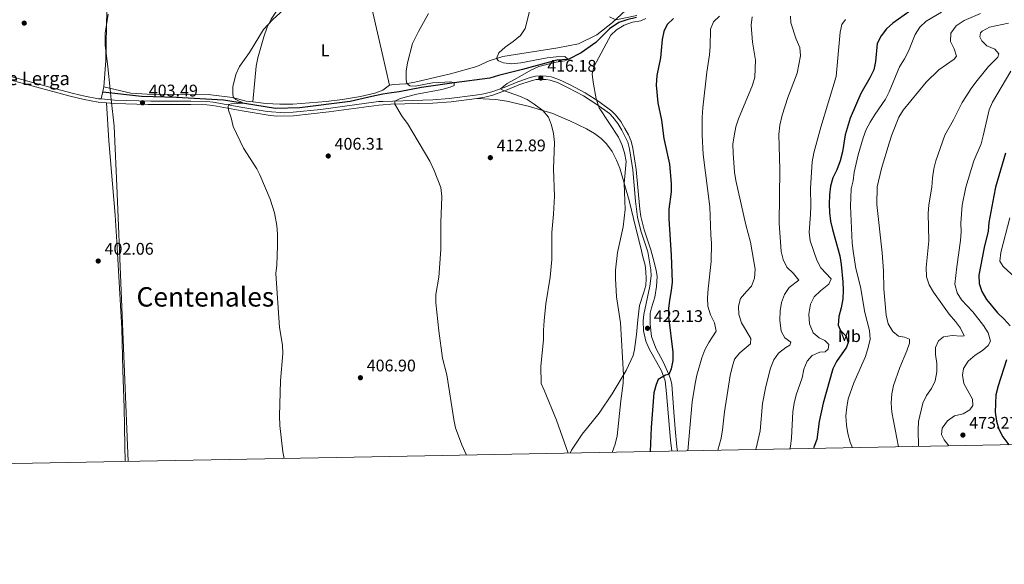
# Model space of a CAD drawing. Units: metres. Extents: x 628491 to 635430, y 702065 to 706822.
# Drawn here: x 631784 to 632368, y 702065 to 702389 of the extents above; entities that cross this region are included whole.
import ezdxf
from ezdxf.enums import TextEntityAlignment as Align

# ---------------------------------------------------------------- set-up
doc = ezdxf.new("R2010")
doc.units = ezdxf.units.M
doc.header["$MEASUREMENT"] = 0
doc.linetypes.add('DGN Style 3', pattern=[121.09594000000003, 86.49710000000002, -34.59884000000001])
for name, color, linetype, lineweight in [('Altimetria', 7, 'Continuous', 0), ('Entidades rusticas', 7, 'Continuous', 0), ('Hidrografía', 7, 'Continuous', 0), ('Límites', 7, 'Continuous', 0), ('Marco', 7, 'Continuous', 0), ('Textos rotulacion', 7, 'Continuous', 0), ('Viales-ffcc', 7, 'Continuous', 0)]:
    doc.layers.add(name, color=color, linetype=linetype, lineweight=lineweight)
doc.styles.add('Style-Arial', font='txt')
doc.styles.add('Style-Arial Narrow', font='txt')
doc.styles.add('Style-Times New Roman', font='txt')

# ---------------------------------------------------------------- blocks, each defined once
blk = doc.blocks.new('5PATER')
at = {"layer": 'Altimetria', "linetype": 'Continuous', "lineweight": 0}
h = blk.add_hatch(color=250, dxfattribs=at)
edge = h.paths.add_edge_path()
edge.add_ellipse((1.001171767711639e-08, 1.001171767711639e-08), major_axis=(-1.095731443231309, -1.110710700762829), ratio=0.999422240966032, start_angle=0, end_angle=360)

msp = doc.modelspace()

# ---------------------------------------------------------------- linework, layer by layer
at = {"layer": 'Altimetria', "color": 30, "linetype": 'Continuous', "lineweight": 0, "flags": 128}
for points, elevation in [([(631940.993, 702128.2990000001), (631940.1939999999, 702132.209), (631938.3899999999, 702148.0179999999), (631938.202, 702153.6880000001), (631938.7479999999, 702174.449), (631940.152, 702190.702), (631940.006, 702195.702), (631938.246, 702206.2239999999), (631936.1070000001, 702238.1529999999), (631936.635, 702243.1240000001), (631937.078, 702254.6259999999), (631937.142, 702261.656), (631936.693, 702266.642), (631935.2649999999, 702274.291), (631932.6170000001, 702282.4439999999), (631926.574, 702296.7779999999), (631924.7760000001, 702300.3570000001), (631916.923, 702312.7380000001), (631910.679, 702325.5279999999), (631909.5590000001, 702330.581), (631909.091, 702331.8470000001), (631907.9469999999, 702335.1939999999), (631907.7350000001, 702337.057), (631907.997, 702338.548), (631909.791, 702338.9839999999), (631916.862, 702339.3800000001), (631912.3200000001, 702341.467), (631910.889, 702342.7550000001), (631910.45, 702344.6059999999), (631910.5519999999, 702349.098), (631912.31, 702356.3230000001), (631914.4369999999, 702361.2579999999), (631920.4610000001, 702369.443), (631928.706, 702383.1880000001), (631934.0819999999, 702388.7960000001), (631945.098, 702398.9880000001)], 405), ([(632026.726, 702392.7280000001), (632020.6740000001, 702382.0120000001), (632017.189, 702374.8970000001), (632014.3019999999, 702363.334), (632013.3740000001, 702358.3119999999), (632013.3759999999, 702353.3119999999), (632013.8929999999, 702350.9880000001), (632015.6070000001, 702349.7150000001), (632018.797, 702349.544), (632029.1499999999, 702351.399), (632040.0190000001, 702352.0900000001), (632041.9269999999, 702351.453), (632041.835, 702349.9709999999), (632039.5079999999, 702348.882), (632034.685, 702347.56), (632019.7919999999, 702344.712), (632009.8470000001, 702342.129), (632006.676, 702340.611), (632006.602, 702338.7890000001), (632011.1329999999, 702331.5320000001), (632014.256, 702327.267), (632027.493, 702304.881), (632029.9880000001, 702299.4739999999), (632033.939, 702289.233), (632034.675, 702283.932), (632034.0279999999, 702268.284), (632033.9280000001, 702252.5530000001), (632032.7309999999, 702236.003), (632031.003, 702225.744), (632031.0149999999, 702220.7579999999), (632032.744, 702204.139), (632034.979, 702187.9140000001), (632037.5179999999, 702177.9739999999), (632041.6470000001, 702151.4450000001), (632042.764, 702146.5700000001), (632046.4169999999, 702136.476), (632049.173, 702130.341)], 410), ([(632086.693, 702393.9180000001), (632084.119, 702383.8019999999), (632081.3659999999, 702379.558), (632076.933, 702375.925), (632072.169, 702372.608), (632068.423, 702369.3130000001), (632067.034, 702365.987), (632068.1370000001, 702364.4550000001), (632071.2110000001, 702363.2550000001), (632076.193, 702362.773), (632081.479, 702363.4110000001), (632097.2069999999, 702366.3829999999), (632102.4850000001, 702366.902), (632107.5320000001, 702367.0560000001), (632109.6640000001, 702365.408), (632107.608, 702364.561), (632102.4240000001, 702363.7749999999), (632092.1130000001, 702361.1259999999), (632087.341, 702358.9979999999), (632078.0560000001, 702353.7010000001), (632073.436, 702351.0190000001), (632069.4720000001, 702347.9850000001), (632071.1740000001, 702346.939), (632080.7239999999, 702343.5830000001), (632085.2339999999, 702341.476), (632089.483, 702338.8770000001), (632094.6300000001, 702334.9709999999), (632097.8130000001, 702331.1159999999), (632099.7849999999, 702326.3049999999), (632100.827, 702321.3189999999), (632101.4850000001, 702316.0220000001), (632100.908, 702300.325), (632101.395, 702284.209), (632100.9639999999, 702273.3940000001), (632099.8330000001, 702262.5989999999), (632099.8899999999, 702246.527), (632098.8, 702236.0249999999), (632096.288, 702220.2080000001), (632095.2820000001, 702210.027), (632094.8459999999, 702204.568), (632094.8570000001, 702199.0020000001), (632093.3200000001, 702183.017), (632093.5360000001, 702172.797), (632095.429, 702168.9280000001), (632102.5719999999, 702151.1950000001), (632109.534, 702131.4979999999)], 415), ([(632134.067, 702390.5889999999), (632137.794, 702388.936), (632150.379, 702391.534)], 420), ([(632199.433, 702391.111), (632195.848, 702387.638), (632194.0519999999, 702383.328), (632193.8030000001, 702373.034), (632193.382, 702368.051), (632191.8389999999, 702357.8570000001), (632189.487, 702336.6229999999), (632189.105, 702330.979), (632189.102, 702320.354), (632189.764, 702308.919), (632193.682, 702277.7690000001), (632194.229, 702261.1599999999), (632194.6780000001, 702256.179), (632194.5009999999, 702245.327), (632192.639, 702229.04), (632192.236, 702223.7930000001), (632192.402, 702218.797), (632194.01, 702213.595), (632196.4310000001, 702208.963), (632197.47, 702204), (632193.0160000001, 702197.308), (632190.642, 702192.8090000001), (632188.9269999999, 702188.111), (632185.9880000001, 702177.875), (632184.9739999999, 702172.952), (632183.131, 702162.0220000001), (632180.5160000001, 702132.8570000001)], 430), ([(632218.8119999999, 702390.655), (632218.1089999999, 702385.7039999999), (632218.912, 702375.658), (632220.689, 702364.9099999999), (632220.4310000001, 702354.7860000001), (632219.0560000001, 702349.9780000001), (632210.6100000001, 702330.068), (632209.1610000001, 702325.2820000001), (632208.0179999999, 702320.047), (632207.398, 702315.0830000001), (632207.5360000001, 702309.7320000001), (632208.3759999999, 702298.3119999999), (632209.0900000001, 702293.3630000001), (632215.085, 702267.1429999999), (632217.73, 702256.889), (632220.632, 702240.7409999999), (632220.2320000001, 702235.4380000001), (632218.4720000001, 702230.757), (632215.3640000001, 702227.625), (632211.9580000001, 702223.298), (632210.6599999999, 702218.855), (632210.896, 702213.8589999999), (632212.551, 702208.9680000001), (632218.0970000001, 702199.6540000001), (632217.8090000001, 702196.5150000001), (632211.5630000001, 702191.128), (632208.4110000001, 702187.2450000001), (632206.848, 702182.585), (632205.7820000001, 702177.699), (632202.4380000001, 702156.084), (632201.2110000001, 702145.3659999999), (632200.337, 702140.4340000001), (632198.436, 702133.2010000001)], 435), ([(632241.574, 702390.9890000001), (632241.719, 702387.1130000001), (632244.9580000001, 702377.4580000001), (632247.038, 702372.514), (632247.521, 702367.5290000001), (632245.416, 702357.2280000001), (632239.922, 702342.7520000001), (632236.5819999999, 702332.256), (632235.294, 702326.223), (632234.679, 702320.6810000001), (632235.3019999999, 702299.915), (632234.9210000001, 702268.149), (632235.919, 702251.2790000001), (632237.2380000001, 702246.456), (632239.477, 702241.929), (632243.2550000001, 702238.264), (632246.56, 702234.297), (632240.7479999999, 702229.838), (632237.9569999999, 702225.7139999999), (632236.1810000001, 702221.0390000001), (632235.425, 702216.0150000001), (632235.182, 702210.571), (632236.0430000001, 702203.9709999999), (632238.2420000001, 702199.9979999999), (632241.788, 702197.4029999999), (632241.2010000001, 702195.611), (632238.7749999999, 702194.233)], 440), ([(632331.173, 702393.375), (632322.1359999999, 702388.1240000001), (632318.2380000001, 702384.51), (632315.6070000001, 702380.254), (632311.554, 702370.2390000001), (632309.3090000001, 702365.771), (632306.3119999999, 702360.929), (632300.108, 702346.173), (632297.908, 702341.682), (632291.787, 702332.781), (632288.8559999999, 702328.081), (632286.5419999999, 702323.648), (632284.6140000001, 702318.8870000001), (632281.703, 702308.7309999999), (632279.2960000001, 702298.436), (632278.6570000001, 702293.3470000001), (632277.6100000001, 702288.463), (632277.139, 702278.158), (632278.175, 702256.4010000001), (632278.7609999999, 702251.435), (632280.3160000001, 702241.1470000001), (632283.078, 702230.362), (632285.6359999999, 702215.0260000001), (632288.381, 702204.288), (632288.7749999999, 702199.3), (632287.71, 702194.311), (632286.014, 702188.9070000001), (632279.119, 702173.2949999999), (632275.8230000001, 702163.6910000001), (632274.925, 702158.7720000001), (632274.496, 702153.602), (632274.828, 702148.189), (632275.5970000001, 702143.2490000001), (632277.057, 702138.121), (632278.264, 702134.73)], 455), ([(632354.314, 702392.683), (632344.7110000001, 702388.4809999999), (632339.8829999999, 702385.2720000001), (632336.7, 702381.013), (632336.548, 702376.0090000001), (632338.7320000001, 702371.635), (632340.152, 702367.337), (632338.6540000001, 702365.6100000001), (632329.561, 702359.277), (632322.165, 702351.774), (632308.5120000001, 702335.27), (632305.898, 702331), (632301.685, 702320.4809999999), (632300.152, 702315.7209999999), (632295.666, 702300.658), (632293.038, 702289.69), (632292.7479999999, 702279.1100000001), (632295.9110000001, 702250.537), (632296.702, 702239.8999999999), (632297.047, 702229.1270000001), (632298.335, 702213.4040000001), (632299.575, 702208.2450000001), (632302.3130000001, 702203.7320000001), (632305.5789999999, 702201.065), (632309.1950000001, 702200.3489999999), (632312.2690000001, 702199.148), (632312.273, 702196.933), (632310.655, 702192.202), (632306.4269999999, 702182.3530000001), (632302.649, 702171.7150000001), (632301.7860000001, 702166.791), (632301.348, 702161.395), (632301.788, 702155.872), (632305.6939999999, 702135.2550000001)], 460), ([(632155.763, 702389.604), (632152.7110000001, 702388.2490000001), (632147.7, 702387.415), (632142.74, 702385.619), (632138.338, 702382.943), (632134.9890000001, 702379.6980000001), (632125.004, 702361.2760000001), (632123.8160000001, 702356.896), (632124.3459999999, 702351.9240000001), (632126.1300000001, 702341.9140000001), (632127.896, 702336.581), (632139.415, 702319.284), (632141.53, 702314.7390000001), (632143.041, 702309.821), (632143.9909999999, 702304.7590000001), (632142.865, 702291.7579999999), (632143.348, 702276.22), (632142.1599999999, 702266.0120000001), (632138.8859999999, 702250.594), (632137.7620000001, 702240.196), (632137.6300000001, 702235.1969999999), (632138.2039999999, 702224.372), (632140.608, 702208.942), (632142.5009999999, 702178.1000000001), (632142.29, 702173.104), (632140.882, 702162.564), (632138.7479999999, 702141.7749999999), (632137.537, 702136.923), (632135.6200000001, 702131.997)], 420), ([(632274.142, 702389.1200000001), (632272.0220000001, 702386.0819999999), (632270.959, 702381.4820000001), (632268.604, 702355.2280000001), (632259.6399999999, 702325.0460000001), (632255.446, 702309.885), (632254.423, 702304.548), (632253.396, 702288.946), (632253.659, 702278.2660000001), (632253.4820000001, 702273.2690000001), (632252.611, 702262.777), (632253.284, 702257.693), (632257.2409999999, 702246.0800000001), (632259.587, 702241.6429999999), (632265.7749999999, 702235.1159999999), (632264.294, 702231.97), (632259.341, 702227.902), (632255.6640000001, 702224.412), (632253.45, 702219.9340000001)], 445), ([(632370.8659999999, 702386.808), (632359.7420000001, 702384.513), (632355.3740000001, 702382.227), (632354.4099999999, 702381.163), (632354.02, 702378.871), (632355.115, 702376.4299999999), (632358.119, 702373.351), (632362.818, 702371.4990000001), (632365.1799999999, 702368.7280000001), (632364.665, 702366.655), (632358.994, 702361.129), (632352.2720000001, 702352.9340000001), (632349.1499999999, 702348.622), (632343.5149999999, 702339.693), (632338.348, 702329.5320000001), (632333.159, 702320.2820000001), (632327.8829999999, 702305.1769999999), (632326.622, 702300.338), (632325.818, 702295.1070000001), (632325.4180000001, 702289.54), (632323.723, 702279.0220000001), (632323.297, 702273.8999999999), (632323.6710000001, 702257.631), (632322.0179999999, 702241.7860000001), (632322.3400000001, 702236.2110000001), (632323.926, 702231.469), (632326.517, 702227.1159999999), (632335.639, 702214.162), (632339.4750000001, 702209.7990000001), (632342.419, 702205.6950000001), (632344.699, 702201.2720000001), (632342.8360000001, 702201.06), (632337.4809999999, 702201.344), (632332.3570000001, 702200.504), (632329.4720000001, 702198.1359999999), (632327.632, 702194.2890000001), (632327.6810000001, 702190.145), (632328.4169999999, 702184.845), (632328.396, 702179.844), (632327.479, 702174.47), (632325.308, 702169.818), (632322.2760000001, 702165.8119999999), (632320.0830000001, 702161.1910000001), (632317.5830000001, 702150.304)], 465), ([(632372.304, 702358.4110000001), (632361.4199999999, 702340.077), (632359.3829999999, 702335.5090000001), (632356.0090000001, 702320.023), (632354.669, 702315.2050000001), (632350.324, 702305.1240000001), (632345.591, 702289.423), (632343.368, 702278.854), (632342.648, 702268.2650000001), (632342.919, 702262.916), (632342.56, 702257.767), (632340.274, 702242.203), (632339.158, 702231.8829999999), (632340.3970000001, 702226.7239999999), (632343.122, 702222.5290000001), (632349.726, 702215.395), (632356.021, 702207.388), (632358.81, 702202.9920000001), (632360.27, 702197.9580000001), (632358.98, 702195.504), (632355.446, 702192.533), (632351.169, 702189.6359999999), (632347.038, 702186.1229999999), (632344.149, 702181.71), (632343.6200000001, 702177.7620000001), (632344.3670000001, 702172.8200000001), (632349.5430000001, 702163.5360000001), (632349.6880000001, 702159.7380000001), (632348.0020000001, 702157.263), (632344.091, 702154.953), (632338.878, 702153.6540000001)], 470), ([(632371.841, 702271.3219999999), (632366.3430000001, 702250.6170000001), (632365.8859999999, 702245.625), (632367.7420000001, 702242.4550000001), (632379.669, 702231.4450000001)], 480.0000000000001), ([(632253.45, 702219.9340000001), (632252.358, 702213.9979999999), (632252.736, 702208.4099999999), (632254.925, 702203.0160000001), (632258.4950000001, 702199.9680000001), (632261.983, 702198.449), (632264.2139999999, 702196.0109999999), (632263.908, 702193.212), (632262.0549999999, 702191.75), (632258.9990000001, 702191.531), (632254.4480000001, 702189.5290000001), (632251.507, 702186.078), (632249.568, 702181.467), (632248.4639999999, 702176.3060000001), (632244.8910000001, 702166.2450000001), (632243.686, 702161.1259999999), (632242.9839999999, 702156.1470000001), (632242.2220000001, 702140.5430000001), (632241.6370000001, 702135.514), (632241.202, 702134.02)], 445), ([(632238.7749999999, 702194.233), (632234.46, 702190.994), (632231.608, 702186.8870000001), (632229.5970000001, 702181.929), (632226.881, 702171.1089999999), (632224.9739999999, 702161.0190000001), (632223.5619999999, 702144.8049999999), (632221.1610000001, 702134.396), (632220.8319999999, 702133.6300000001)], 440), ([(632338.878, 702153.6540000001), (632334.7860000001, 702150.781), (632331.652, 702146.398), (632331.284, 702142.6300000001), (632332.6980000001, 702139.524), (632335.4850000001, 702135.8260000001)], 470), ([(632317.5830000001, 702150.304), (632317.291, 702145.3119999999), (632317.4369999999, 702135.48)], 465)]:
    msp.add_lwpolyline(points, dxfattribs=dict(at, elevation=elevation))
at = {"layer": 'Altimetria', "color": 30, "linetype": 'Continuous', "lineweight": 30, "flags": 128}
for points, elevation in [([(632312.372, 702393.963), (632302.2420000001, 702386.8360000001), (632298.5079999999, 702383.5120000001), (632295.308, 702379.425), (632293.0959999999, 702374.915), (632292.0290000001, 702364.142), (632291.074, 702359.2350000001), (632288.702, 702354.3900000001), (632283.21, 702345.1570000001), (632277.06, 702330.4610000001), (632274.0349999999, 702320.6000000001), (632272.4010000001, 702310.4510000001), (632271.027, 702305.094), (632269.149, 702299.71), (632266.6170000001, 702294.9739999999), (632265.2790000001, 702290.155), (632264.6699999999, 702284.935), (632264.4890000001, 702279.412), (632264.6939999999, 702274.416), (632265.3430000001, 702269.352), (632266.395, 702264.2820000001), (632270.888, 702248.7380000001), (632271.7280000001, 702243.6140000001), (632272.6710000001, 702233.3260000001), (632272.8289999999, 702228.223), (632272.527, 702223.2080000001), (632271.676, 702217.824), (632270.301, 702212.696), (632269.838, 702207.5020000001), (632271.253, 702204.396), (632274.6740000001, 702200.943), (632275.781, 702197.196), (632274.73, 702194.527), (632268.932, 702186.04), (632266.7280000001, 702181.551), (632260.8500000001, 702161.183), (632258.615, 702150.3330000001), (632257.1910000001, 702139.693), (632255.477, 702134.9950000001), (632255.1140000001, 702134.2860000001)], 450), ([(632172.139, 702389.578), (632168.345, 702386.139), (632166.406, 702382.003), (632165.3940000001, 702377.105), (632164.4480000001, 702366.301), (632162.119, 702355.7609999999), (632161.7930000001, 702350.121), (632162.7990000001, 702339.611), (632164.9380000001, 702329.229), (632166.3829999999, 702318.3929999999), (632169.6640000001, 702303.0800000001), (632170.6270000001, 702291.744), (632170.6869999999, 702286.743), (632169.412, 702276.3400000001), (632169.3030000001, 702270.773), (632170.675, 702249.0900000001), (632171.243, 702233.0449999999), (632170.7919999999, 702228.0660000001), (632169.646, 702222.452), (632169.121, 702217.479), (632169.0760000001, 702212.423), (632171.673, 702191.587), (632171.7509999999, 702186.575), (632170.7960000001, 702181.585), (632169.338, 702178.28), (632167.3759999999, 702177.7779999999), (632163.0730000001, 702175.209), (632161.8189999999, 702172.257), (632160.4850000001, 702167.415), (632158.8570000001, 702146.821), (632158.3500000001, 702132.433)], 425), ([(632369.081, 702309.7760000001), (632363.3119999999, 702289.538), (632362.162, 702284.3360000001), (632359.283, 702268.449), (632358.9450000001, 702263.459), (632356.5490000001, 702253.658), (632353.325, 702237.29), (632353.5390000001, 702232.189), (632355.1410000001, 702227.4550000001), (632357.7990000001, 702222.8489999999), (632364.385, 702214.8219999999), (632368.406, 702211.0530000001), (632371.905, 702207.206)], 475.0000000000001), ([(632369.8500000001, 702186.858), (632364.788, 702171.4070000001), (632363.521, 702166.173), (632363.1000000001, 702155.844), (632363.8319999999, 702150.602), (632365.185, 702145.7890000001), (632367.5220000001, 702141.2339999999), (632371.119, 702136.5090000001)], 475.0000000000001)]:
    msp.add_lwpolyline(points, dxfattribs=dict(at, elevation=elevation))
at = {"layer": 'Entidades rusticas', "color": 92, "linetype": 'Continuous', "lineweight": 0, "extrusion": (-0.00834800101149182, 0.03661302039305279, 0.9992946500491284), "elevation": 20848.41164888728, "flags": 128}
msp.add_lwpolyline([(-772322.7396190162, -543938.496640956), (-772322.7396190162, -543900.975998078)], dxfattribs=at)
at = {"layer": 'Entidades rusticas', "color": 92, "linetype": 'Continuous', "lineweight": 0, "extrusion": (-0.3806785886463271, 0.04462886824747971, 0.9236298372536422), "elevation": -208808.1598619891, "flags": 128}
msp.add_lwpolyline([(-771186.4927547537, 504227.5785416195), (-771156.711202587, 504230.6937113651), (-771140.9797406753, 504231.5077255699)], dxfattribs=at)
at = {"layer": 'Entidades rusticas', "color": 92, "linetype": 'Continuous', "lineweight": 0, "extrusion": (-0.008366183161754108, 0.03668190158142107, 0.9992919718859323), "elevation": 20885.2994658276, "flags": 128}
msp.add_lwpolyline([(-772357.6730746161, -543849.9528376851), (-772357.6730746161, -543830.4439415094)], dxfattribs=at)
at = {"layer": 'Entidades rusticas', "color": 92, "linetype": 'Continuous', "lineweight": 0, "extrusion": (-0.02310111829904254, -0.0172315484455103, 0.9995846197653822), "elevation": -26293.22457206866, "flags": 128}
msp.add_lwpolyline([(-185103.6616431063, 926158.422429203), (-185103.6616431061, 926153.529980225)], dxfattribs=at)
at = {"layer": 'Entidades rusticas', "color": 92, "linetype": 'Continuous', "lineweight": 0, "extrusion": (0.003480838976955678, 0.01578565966331698, 0.9998693398184638), "elevation": 13689.58085232482, "flags": 128}
msp.add_lwpolyline([(-465772.309239696, -821813.4964608261), (-465772.309239696, -821806.1348217423)], dxfattribs=at)
at = {"layer": 'Entidades rusticas', "color": 92, "linetype": 'Continuous', "lineweight": 0}
for points in [[(631922.334, 702340.128, 405.779), (631924.3899999999, 702361.31, 405.637), (631925.432, 702366.3060000001, 405.424), (631928.855, 702378.871, 405.14), (631930.8859999999, 702384.4880000001, 405.14), (631933.358, 702389.277, 404.857), (631935.98, 702393.392, 404.502), (631939.7339999999, 702398.646, 404.502), (631941.0830000001, 702401.047, 404.502)], [(632143.78, 702394.578, 420.926), (632135.99, 702387.2350000001, 419.721), (632126.662, 702379.9809999999, 419.224), (632115.754, 702374.6880000001, 418.019), (632103.5020000001, 702372.22, 417.168), (632070.881, 702367.1950000001, 415.396), (632062.6130000001, 702364.598, 414.545), (632055.408, 702361.2050000001, 413.978), (632039.798, 702356.7409999999, 412.56), (632018.5320000001, 702351.808, 410.716), (632013.0179999999, 702350.8330000001, 409.865), (632005.994, 702350.4610000001, 409.44), (632003.46, 702350.0419999999, 409.511)], [(631922.334, 702340.128, 405.778), (631918.4169999999, 702340.645, 405.541), (631910.415, 702342.663, 405.044), (631897.4340000001, 702344.3030000001, 404.477), (631859.642, 702344.6840000001, 404.193), (631850.01, 702345.3090000001, 404.264), (631834.024, 702349.112, 403.277)], [(631999.54, 702347.118, 409.37), (631999.5260000001, 702347.1070000001, 409.369), (631994.8470000001, 702345.382, 408.944), (631986.375, 702343.399, 408.518), (631975.5660000001, 702341.5760000001, 408.306), (631965.9169999999, 702340.382, 408.093), (631946.06, 702338.8740000001, 406.746), (631938.4580000001, 702338.6980000001, 406.391), (631930.0860000001, 702339.1059999999, 406.25), (631922.334, 702340.128, 405.778)], [(631846.6470000001, 702126.537, 401.822), (631846.4809999999, 702135.926, 401.804), (631845.9650000001, 702158.6540000001, 402.371), (631845.2660000001, 702180.5760000001, 402.4), (631844.659, 702205.5430000001, 401.889), (631841.6259999999, 702257.054, 402.173), (631840.662, 702272.8260000001, 402.57), (631836.8630000001, 702316.939, 402.882), (631835.5079999999, 702339.615, 403.371)], [(632055.3999999999, 702342.1840000001, 414.012), (632066.737, 702341.5349999999, 413.941), (632073.0930000001, 702340.5660000001, 414.012), (632085.8630000001, 702337.5519999999, 414.366), (632100.577, 702333.22, 415.43), (632105.524, 702330.9839999999, 415.926), (632110.5719999999, 702328.979, 417.131), (632120.426, 702324.163, 417.486), (632125.1170000001, 702321.402, 418.549), (632129.25, 702318.44, 418.62), (632132.426, 702315.314, 418.691), (632135.6810000001, 702310.716, 419.187), (632138.28, 702305.628, 419.329), (632140.243, 702300.7339999999, 419.471), (632145.865, 702281.4920000001, 420.605), (632149.682, 702265.223, 420.889), (632152.8019999999, 702253.517, 421.102), (632154, 702248.071, 421.598), (632155.23, 702243.081, 421.598), (632155.7649999999, 702239.4169999999, 421.598), (632155.9369999999, 702235.1100000001, 421.74), (632155.638, 702231.118, 421.74), (632154.5449999999, 702227.084, 421.952), (632151.949, 702219.2779999999, 421.811), (632150.8740000001, 702210.6440000001, 421.456), (632150.1980000001, 702201.9750000001, 421.456), (632148.967, 702193.048, 421.243), (632148.244, 702189.5449999999, 420.818), (632144.003, 702180.6300000001, 420.18), (632135.712, 702166.6710000001, 419.187), (632128.023, 702155.301, 418.053), (632117.952, 702142.7820000001, 416.635), (632111.585, 702133.2420000001, 415.359), (632110.7339999999, 702131.521, 415.158)]]:
    msp.add_polyline3d(points, dxfattribs=at)
at = {"layer": 'Hidrografía', "color": 142, "linetype": 'DGN Style 3', "lineweight": 25}
for points in [[(632150.22, 702390.2180000001, 420), (632144.5, 702388.835, 419.929), (632139.588, 702387.2110000001, 419.787), (632134.098, 702383.6259999999, 419.787), (632125.9539999999, 702375.469, 419.503), (632117.368, 702369.219, 419.432), (632109.6640000001, 702365.4070000001, 415), (632102.7620000001, 702364.871, 414.787), (632082.496, 702359.308, 414.361), (632068.256, 702355.7690000001, 414.29), (632063.058, 702354.186, 414.361), (632041.9269999999, 702351.452, 410), (632022.425, 702348.5989999999, 409.858), (632009.321, 702346.1440000001, 409.787), (632004.7479999999, 702345.6159999999, 409.787), (631999.587, 702344.6370000001, 409.787)], [(631999.587, 702344.6370000001, 409.787), (631993.1070000001, 702343.409, 409.787), (631980.203, 702340.395, 409.503), (631950.3570000001, 702336.5970000001, 407.802), (631935.7760000001, 702336.277, 406.667), (631917.4979999999, 702339.284, 405.036), (631904.9580000001, 702341.1740000001, 404.327), (631877.152, 702342.824, 403.973), (631856.3940000001, 702343.3130000001, 403.406), (631833.3330000001, 702345.98, 403.193)]]:
    msp.add_polyline3d(points, dxfattribs=at)
at = {"layer": 'Límites', "color": 250, "linetype": 'Continuous', "lineweight": 0}
msp.add_polyline3d([(631836.4480000001, 702392.1699999999, 401.887), (631834.6699999999, 702380.953, 402.306), (631834.753, 702373.831, 402.595), (631836.433, 702360.879, 403.133), (631837.8019999999, 702347.5260000001, 403.284), (631838.405, 702341.639, 403.343), (631840.027, 702325.818, 403.079), (631841.899, 702285.648, 402.708), (631848.4410000001, 702126.571, 401.869)], dxfattribs=at)
at = {"layer": 'Marco', "color": 250, "linetype": 'Continuous', "lineweight": 0, "flags": 128}
msp.add_lwpolyline([(628492.24, 706692.04), (631916.0900000001, 706756.03), (635339.9099999999, 706821.7), (635384.8500000001, 704508.3999999999), (635429.76, 702195.1000000001), (632003.6599999999, 702129.47), (628577.54, 702065.49), (628534.8999999999, 704378.77)], close=True, dxfattribs=at)
at = {"layer": 'Viales-ffcc', "color": 250, "linetype": 'Continuous', "lineweight": 0}
for points in [[(631735.5149999999, 702372.459, 401.736), (631737.6370000001, 702371.679, 401.791), (631739.071, 702370.915, 401.762), (631745.6030000001, 702366.0290000001, 401.968), (631749.929, 702363.524, 401.97), (631755.4240000001, 702360.754, 402.063), (631760.7409999999, 702358.7180000001, 402.168), (631774.6680000001, 702354.307, 402.155), (631789.088, 702350.186, 402.386), (631813.899, 702343.602, 402.64), (631822.335, 702341.615, 402.988), (631830.601, 702340.027, 403.408), (631835.5079999999, 702339.615, 403.371)], [(632171.129, 702132.6780000001, 427.975), (632170.227, 702139.284, 427.446), (632167.8770000001, 702167.03, 426.109), (632167.0700000001, 702174.5150000001, 425.512), (632164.942, 702180.3659999999, 424.626), (632157.5719999999, 702193.494, 423.031), (632155.676, 702198.095, 422.704), (632154.3119999999, 702204.085, 422.428), (632154.1869999999, 702210.1840000001, 422.145), (632154.564, 702213.7820000001, 422.109), (632158.021, 702230.7409999999, 422.254), (632158.7649999999, 702236.8389999999, 422.428), (632158.6640000001, 702240.355, 422.535), (632156.784, 702251.1259999999, 421.669), (632156.6259999999, 702251.6470000001, 421.635), (632152.746, 702263.5050000001, 421.564), (632150.685, 702271.7239999999, 420.997), (632149.584, 702281.088, 420.688), (632147.97, 702299.818, 420.53), (632146.037, 702312.291, 420.501), (632144.9990000001, 702316.2420000001, 420.501), (632141.4750000001, 702323.3859999999, 420.394), (632139.0630000001, 702327.358, 420.324), (632136.1939999999, 702331.1359999999, 420.296), (632134.104, 702333.1640000001, 420.288), (632126.618, 702338.655, 420.146), (632118.6599999999, 702343.7150000001, 419.366), (632109.5050000001, 702348.5889999999, 418.196), (632103.2150000001, 702351.584, 417.239), (632098.9439999999, 702353.04, 416.778), (632096.389, 702353.4680000001, 416.318), (632090.595, 702353.425, 415.928), (632087.682, 702352.7220000001, 415.68), (632080.334, 702350.219, 415.29), (632072.4110000001, 702346.881, 415.148), (632064.905, 702344.135, 414.651), (632060.064, 702342.9240000001, 414.33), (632055.3999999999, 702342.1840000001, 414.012)], [(631835.5079999999, 702339.615, 403.371), (631840.209, 702339.22, 403.336), (631860.1969999999, 702338.5249999999, 403.503), (631867.2509999999, 702338.5430000001, 403.688), (631885.6780000001, 702338.591, 404.089), (631895.014, 702338.3389999999, 404.229), (631898.679, 702338.038, 404.476), (631916.1610000001, 702334.8189999999, 405.576), (631931.423, 702332.196, 405.892), (631936.413, 702331.753, 406.011), (631946.5619999999, 702331.9180000001, 406.462), (631967.5009999999, 702334.216, 407.704), (631997.1939999999, 702338.24, 409.192), (631999.7050000001, 702338.405, 409.389)], [(632055.3999999999, 702342.1840000001, 414.012), (632040.06, 702340.274, 412.736), (632029.3289999999, 702339.3330000001, 411.886), (632004.419, 702338.717, 409.756), (631999.7050000001, 702338.405, 409.389)]]:
    msp.add_polyline3d(points, dxfattribs=at)
at = {"layer": 'Viales-ffcc', "color": 250, "linetype": 'DGN Style 3', "lineweight": 0}
for points in [[(631746.727, 702367.743, 401.968), (631751.905, 702364.79, 401.982), (631756.8659999999, 702362.365, 402.075), (631763.0260000001, 702360.1100000001, 402.199), (631775.25, 702356.2679999999, 402.155), (631804.736, 702348.0490000001, 402.656), (631816.051, 702345.1780000001, 402.68), (631822.7609999999, 702343.6159999999, 402.988), (631830.881, 702342.0549999999, 403.408), (631832.439, 702341.9240000001, 403.396)], [(632174.4820000001, 702132.7420000001, 428.004), (632174.0970000001, 702135.311, 427.91), (632173.075, 702146.021, 427.13), (632172.2779999999, 702155.987, 426.856), (632171.165, 702172.389, 425.818), (632170.3970000001, 702175.615, 425.464), (632169.348, 702178.257, 425.003), (632166.1070000001, 702185.2690000001, 424.117), (632161.5590000001, 702193.9169999999, 423.053), (632159.125, 702200.719, 422.486), (632158.247, 702208.169, 422.273), (632158.2490000001, 702214.56, 422.132), (632158.9809999999, 702217.8929999999, 422.132), (632161.0349999999, 702224.1370000001, 422.167), (632161.952, 702230.405, 422.77), (632162.337, 702236.531, 422.805), (632161.8600000001, 702240.169, 422.734), (632159.8829999999, 702247.9890000001, 421.919), (632158.577, 702252.264, 421.635), (632154.713, 702264.0719999999, 421.564), (632152.696, 702272.1159999999, 420.997), (632152.102, 702276.344, 420.784), (632150.003, 702300.065, 420.53), (632148.0430000001, 702312.7080000001, 420.501), (632146.939, 702316.9110000001, 420.501), (632145.385, 702320.5190000001, 420.465), (632143.247, 702324.4110000001, 420.394), (632140.757, 702328.5109999999, 420.324), (632137.73, 702332.496, 420.296), (632135.4280000001, 702334.73, 420.288), (632127.774, 702340.345, 420.146), (632119.692, 702345.4839999999, 419.366), (632110.4269999999, 702350.4169999999, 418.196), (632103.9880000001, 702353.483, 417.239), (632099.4469999999, 702355.03, 416.778), (632096.6100000001, 702355.506, 416.318), (632093.307, 702355.6710000001, 416.176), (632090.28, 702355.453, 415.928), (632087.111, 702354.689, 415.68), (632079.6070000001, 702352.1329999999, 415.29), (632071.662, 702348.7860000001, 415.148), (632064.307, 702346.094, 414.651), (632059.463, 702344.896, 414.318), (632054.6130000001, 702344.1329999999, 413.978), (632038.909, 702342.2069999999, 412.66), (632029.2069999999, 702341.378, 411.886), (631999.6680000001, 702340.371, 409.414)], [(631832.439, 702341.9240000001, 403.396), (631840.328, 702341.264, 403.336), (631861.7649999999, 702340.5700000001, 403.541), (631867.131, 702340.584, 403.683), (631885.673, 702340.6359999999, 404.089), (631895.118, 702340.3840000001, 404.229), (631898.949, 702340.0700000001, 404.476), (631916.521, 702336.8330000001, 405.576), (631930.946, 702334.341, 405.875), (631941.4180000001, 702333.736, 406.18), (631946.409, 702333.9610000001, 406.462), (631962.676, 702335.676, 407.455), (631997.023, 702340.281, 409.192), (631999.6680000001, 702340.371, 409.414)]]:
    msp.add_polyline3d(points, dxfattribs=at)

# ---------------------------------------------------------------- block references
at = {"layer": 'Altimetria', "color": 250, "linetype": 'Continuous', "lineweight": 0}
for p in [(631786.713, 702386.9450000001, 401.101), (632093.378, 702354.3200000001, 416.176), (631856.8910000001, 702339.622, 403.493), (631967.183, 702308.013, 406.309), (632063.3859999999, 702307.024, 412.887), (631830.645, 702245.6329999999, 402.056), (632156.689, 702205.6740000001, 422.132), (631986.2590000001, 702176.318, 406.899), (632343.896, 702142.26, 473.267)]:
    msp.add_blockref('5PATER', p, dxfattribs=at)

# ---------------------------------------------------------------- texts
at = {"layer": 'Altimetria', "color": 250, "linetype": 'Continuous', "lineweight": 0, "style": 'Style-Arial'}
for s, p in [('416.18', (632097.128, 702358.0700000001, 416.176)), ('403.49', (631860.6410000001, 702343.372, 403.493)), ('406.31', (631970.933, 702311.763, 406.309)), ('412.89', (632067.1359999999, 702310.774, 412.887)), ('402.06', (631834.395, 702249.3829999999, 402.056)), ('422.13', (632160.439, 702209.4240000001, 422.132)), ('406.90', (631990.0090000001, 702180.068, 406.899)), ('473.27', (632347.646, 702146.01, 473.267))]:
    msp.add_text(s, height=7.000002, dxfattribs=at).set_placement(p)
at = {"layer": 'Entidades rusticas', "color": 92, "linetype": 'Continuous', "lineweight": 0, "style": 'Style-Arial Narrow'}
for s, p in [('L', (631965.3281597833, 702370.7380009999, 406.781)), ('Mb', (632276.5038623526, 702201.011001, 450.656))]:
    msp.add_text(s, height=7.000002, dxfattribs=at).set_placement(p, align=Align.MIDDLE_CENTER)
at = {"layer": 'Textos rotulacion', "color": 250, "linetype": 'Continuous', "lineweight": 0, "style": 'Style-Arial'}
msp.add_text('Corral de Lerga', height=7.999998000000001, dxfattribs=at).set_placement((631736.3200000001, 702350.1100000001, 402.603))
at = {"layer": 'Textos rotulacion', "color": 250, "linetype": 'Continuous', "lineweight": 0, "style": 'Style-Times New Roman'}
msp.add_text('Centenales', height=11.500002, dxfattribs=at).set_placement((631894.2289248621, 702224.3290009999, 403.584), align=Align.MIDDLE_CENTER)

doc.saveas('drawing.dxf')
